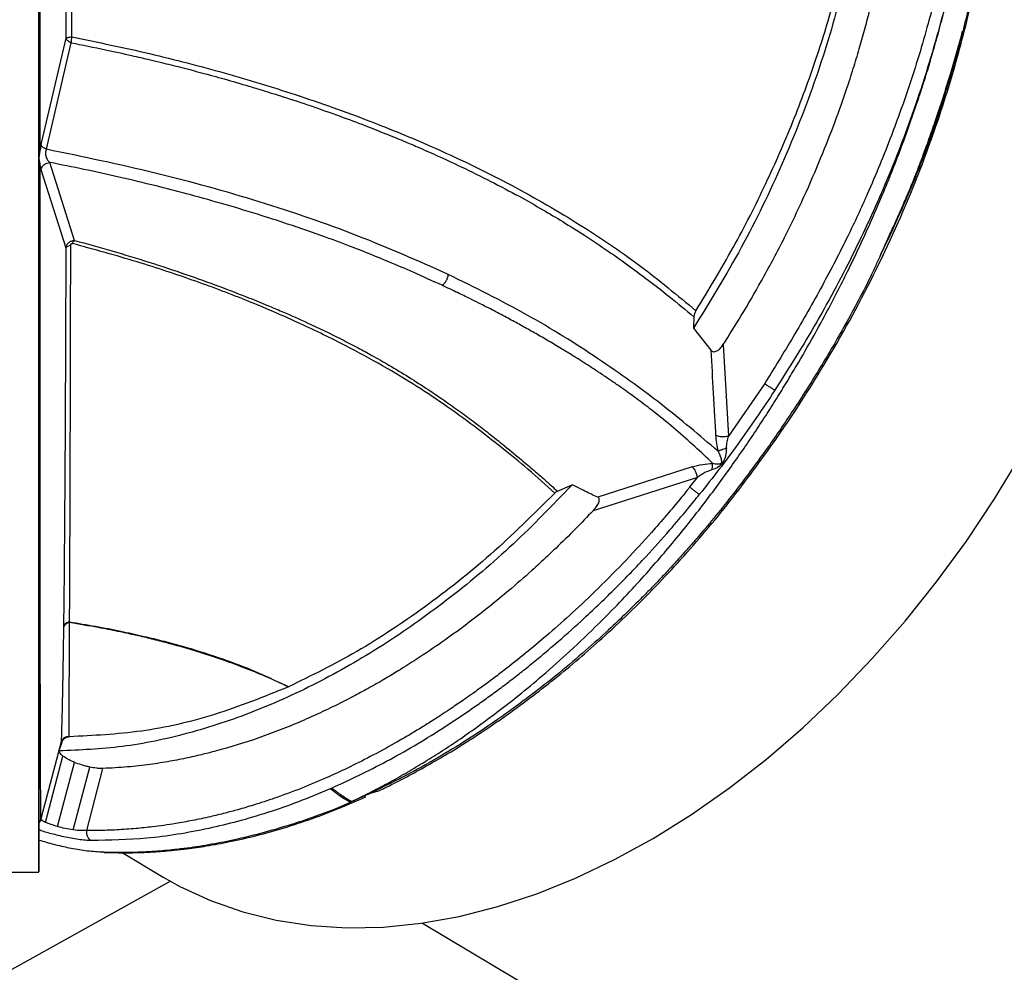
# Model space of a CAD drawing. Units: inches. Extents: x 0.3 to 16.8, y 0.3 to 10.7.
# Drawn here: x 7.1 to 7.3, y 4 to 4.1 of the extents above; entities that cross this region are included whole.
import ezdxf

# ---------------------------------------------------------------- set-up
doc = ezdxf.new("R2010")
doc.units = ezdxf.units.IN
doc.header["$MEASUREMENT"] = 0
doc.styles.add('SLDTEXTSTYLE0', font='TXT', dxfattribs={"width": 0.75})
doc.dimstyles.new('SLDDIMSTYLE4', dxfattribs={"dimtxt": 0.125, "dimasz": 0.13, "dimexe": 0, "dimexo": 0.0625, "dimgap": 0.03125, "dimtad": 0, "dimtih": 1, "dimtoh": 1, "dimlfac": 28, "dimrnd": 1e-09, "dimzin": 12, "dimdsep": 46, "dimtxsty": 'SLDTEXTSTYLE0', "dimsah": 1, "dimcen": 0.09, "dimadec": 0, "dimazin": 3, "dimtfac": 1, "dimtofl": 0, "dimtmove": 0, "dimatfit": 3, "dimfxl": 1, "dimfrac": 2, "dimtolj": 1, "dimtzin": 12, "dimarcsym": 0})

# ---------------------------------------------------------------- blocks, each defined once
blk = doc.blocks.new('_D_6')
at = {"color": 7, "linetype": 'Continuous', "lineweight": 0}
for p, q in [((6.82519, 4.56571), (8.43468, 4.56571)), ((8.30968, 4.56571), (8.30968, 3.23566)), ((8.30968, 1.77145), (8.30968, 3.03723)), ((7.72381, 1.77145), (8.43468, 1.77145))]:
    blk.add_line(p, q, dxfattribs=at)
at = {"color": 7, "linetype": 'Continuous', "lineweight": 18}
for points in [[(8.30968, 4.56571), (8.28968, 4.43571), (8.32968, 4.43571)], [(8.30968, 1.77145), (8.32968, 1.90145), (8.28968, 1.90145)]]:
    blk.add_solid(points, dxfattribs=at)
at = {"color": 7, "linetype": 'Continuous', "lineweight": 18, "insert": (8.10187, 3.19836), "char_height": 0.125, "attachment_point": 1, "style": 'SLDTEXTSTYLE0'}
blk.add_mtext('78.24', dxfattribs=at)

msp = doc.modelspace()

# ---------------------------------------------------------------- linework, layer by layer
at = {"color": 7, "linetype": 'Continuous', "lineweight": 25}
for p, q in [((7.10998, 4.14461), (7.10619, 4.12843)), ((7.10701, 4.12773), (7.11077, 4.14395)), ((7.10605, 4.13357), (7.10584, 4.13344)), ((7.10605, 4.12763), (7.10605, 4.13357)), ((7.1062, 4.12843), (7.10605, 4.12763)), ((7.10605, 4.12519), (7.10618, 4.12464)), ((7.10618, 4.12464), (7.10997, 4.11273)), ((7.11127, 4.11386), (7.10752, 4.12573)), ((7.20553, 4.10225), (7.20547, 4.10049)), ((7.20547, 4.10049), (7.20812, 4.09715)), ((7.20998, 4.098), (7.21081, 4.08408)), ((7.2163, 4.09208), (7.21081, 4.08408)), ((7.20528, 4.07939), (7.19091, 4.07477)), ((7.18478, 4.0757), (7.18703, 4.07667)), ((7.20607, 4.07779), (7.19019, 4.07273)), ((7.20493, 4.07636), (7.20607, 4.07779)), ((7.11054, 4.05582), (7.11054, 4.0557)), ((7.10961, 4.05509), (7.10961, 4.05497)), ((7.10926, 4.03754), (7.10619, 4.02586)), ((7.10934, 4.03745), (7.10893, 4.03618)), ((7.10934, 4.03745), (7.10926, 4.03754)), ((7.10688, 4.02531), (7.10953, 4.0354)), ((7.10871, 4.02467), (7.11128, 4.03444)), ((7.1111, 4.02416), (7.11361, 4.03372)), ((7.11315, 4.02408), (7.11562, 4.03351)), ((7.15019, 4.03042), (7.15039, 4.03051)), ((7.11853, 4.02072), (7.1248, 4.01698)), ((6.97087, 4.01774), (7.10586, 4.01774)), ((7.12588, 4.01636), (7.05961, 3.97951)), ((7.16424, 4.00999), (7.19276, 3.99299))]:
    msp.add_line(p, q, dxfattribs=at)
at = {"color": 7, "linetype": 'Continuous', "lineweight": 25, "flags": 128}
for points in [[(7.10586, 4.02248), (7.10586, 4.02114), (7.10586, 4.01955), (7.10586, 4.01846), (7.10586, 4.01786), (7.10586, 4.01777), (7.10586, 4.01817), (7.10586, 4.01908), (7.10585, 4.02048), (7.10585, 4.02237), (7.10585, 4.02475), (7.10585, 4.02761), (7.10585, 4.03093), (7.10585, 4.03472), (7.10585, 4.03895), (7.10585, 4.04361), (7.10585, 4.04868), (7.10585, 4.05416), (7.10585, 4.06002), (7.10584, 4.06625), (7.10584, 4.07281), (7.10584, 4.07971), (7.10584, 4.0869), (7.10584, 4.09436), (7.10584, 4.10208), (7.10584, 4.11003), (7.10584, 4.11818), (7.10584, 4.1265), (7.10584, 4.13498), (7.10584, 4.14357), (7.10584, 4.15226)], [(7.1248, 4.01698), (7.12732, 4.01557), (7.13199, 4.01341), (7.13689, 4.01169), (7.14199, 4.01042), (7.14728, 4.00961), (7.15273, 4.00927), (7.15832, 4.00938), (7.16403, 4.00996), (7.16983, 4.011), (7.1757, 4.01249), (7.18161, 4.01444), (7.18753, 4.01682), (7.19346, 4.01964), (7.19935, 4.02287), (7.20518, 4.02651), (7.21093, 4.03055), (7.21658, 4.03495), (7.2221, 4.03971), (7.22747, 4.04481), (7.23267, 4.05022), (7.23767, 4.05592), (7.24245, 4.06189), (7.247, 4.0681), (7.25129, 4.07453), (7.2553, 4.08115)]]:
    msp.add_lwpolyline(points, dxfattribs=at)
at = {"color": 7, "linetype": 'Continuous', "lineweight": 25}
for points, knots in [([(7.10584, 4.23708), (7.10584, 4.23674), (7.10584, 4.23503), (7.10584, 4.2319), (7.10584, 4.22765), (7.10584, 4.22333), (7.10584, 4.21749), (7.10584, 4.20904), (7.10584, 4.19787), (7.10584, 4.18549), (7.10584, 4.17271), (7.10584, 4.15965), (7.10584, 4.14638), (7.10584, 4.13775), (7.10584, 4.13344)], [0, 0, 0, 0, 0.010862, 0.05432, 0.097778, 0.141234, 0.18469, 0.271637, 0.388615, 0.505787, 0.622738, 0.748382, 0.87432, 1, 1, 1, 1]), ([(7.10605, 4.13357), (7.10605, 4.13383), (7.10605, 4.13504), (7.10605, 4.13765), (7.10605, 4.14082), (7.10605, 4.14418), (7.10605, 4.14721), (7.10605, 4.15039), (7.10605, 4.1547), (7.10605, 4.16012), (7.10605, 4.16711), (7.10605, 4.17425), (7.10605, 4.18166), (7.10604, 4.18882), (7.10604, 4.19621), (7.10605, 4.20365), (7.10606, 4.21111), (7.10605, 4.21695), (7.10604, 4.2211), (7.10604, 4.22401), (7.10604, 4.22677), (7.10604, 4.22954), (7.10605, 4.23208), (7.10605, 4.23453), (7.10605, 4.2361), (7.10605, 4.23688)], [0, 0, 0, 0, 0.007854, 0.035634, 0.076656, 0.100145, 0.13304, 0.164208, 0.191637, 0.25628, 0.318744, 0.389741, 0.458054, 0.528197, 0.592704, 0.668575, 0.741663, 0.809207, 0.839814, 0.864984, 0.896638, 0.923279, 0.949937, 0.975303, 1, 1, 1, 1]), ([(7.1099, 4.22648), (7.10991, 4.22328), (7.10991, 4.21686), (7.10994, 4.20677), (7.10996, 4.19652), (7.10997, 4.18499), (7.10998, 4.17221), (7.10998, 4.15827), (7.10998, 4.14916), (7.10998, 4.14461)], [0, 0, 0, 0, 0.124904, 0.249893, 0.374956, 0.500013, 0.666668, 0.83331, 1, 1, 1, 1]), ([(7.11088, 4.14484), (7.11089, 4.14651), (7.11089, 4.14985), (7.11089, 4.15464), (7.11089, 4.15941), (7.11089, 4.16452), (7.11088, 4.16907), (7.11088, 4.17265), (7.11088, 4.1747), (7.11088, 4.17623), (7.11088, 4.17751), (7.11088, 4.17896), (7.11088, 4.181), (7.11088, 4.18372), (7.11088, 4.18767), (7.11088, 4.19273), (7.11087, 4.19857), (7.11086, 4.20408), (7.11085, 4.20903), (7.11085, 4.2138), (7.11086, 4.219), (7.11088, 4.22264), (7.11088, 4.22461)], [0, 0, 0, 0, 0.0631873, 0.126352, 0.1791183, 0.2407972, 0.3157585, 0.347352, 0.3726084, 0.3915267, 0.4034833, 0.4200371, 0.4450779, 0.4786082, 0.5206317, 0.5911297, 0.6664862, 0.7386302, 0.7983666, 0.854262, 0.9214983, 1, 1, 1, 1]), ([(7.15341, 4.02847), (7.15433, 4.02891), (7.15616, 4.02979), (7.15891, 4.03123), (7.16162, 4.03274), (7.16429, 4.03433), (7.16697, 4.03601), (7.16969, 4.03781), (7.17243, 4.03973), (7.17534, 4.04187), (7.17853, 4.04435), (7.18218, 4.04736), (7.18625, 4.05095), (7.19019, 4.05467), (7.19378, 4.05829), (7.19684, 4.06155), (7.19965, 4.0647), (7.20223, 4.06774), (7.2046, 4.07064), (7.20681, 4.07347), (7.20891, 4.07625), (7.21093, 4.07904), (7.21286, 4.08178), (7.2147, 4.08449), (7.21644, 4.08715), (7.21809, 4.08974), (7.21965, 4.09228), (7.22155, 4.09545), (7.22364, 4.09908), (7.22576, 4.10297), (7.22753, 4.10637), (7.2292, 4.10971), (7.2309, 4.11325), (7.23262, 4.11704), (7.2342, 4.12071), (7.23565, 4.12426), (7.23699, 4.12771), (7.23826, 4.13121), (7.23932, 4.13427), (7.24027, 4.13715), (7.2411, 4.1398), (7.24201, 4.14287), (7.24291, 4.14606), (7.24372, 4.14916), (7.24441, 4.15196), (7.24499, 4.15446), (7.2456, 4.15727), (7.24622, 4.16037), (7.24677, 4.16341), (7.24712, 4.16563), (7.24739, 4.16739), (7.24765, 4.16926), (7.24794, 4.1717), (7.24818, 4.17416), (7.24838, 4.17665), (7.24851, 4.17894), (7.24859, 4.18128), (7.24861, 4.18311), (7.2486, 4.18422), (7.24859, 4.1846)], [0, 0, 0, 0, 0.018485, 0.036931, 0.055336, 0.073313, 0.091315, 0.109883, 0.129009, 0.147861, 0.170174, 0.195908, 0.224993, 0.257329, 0.281852, 0.304911, 0.326562, 0.346846, 0.365793, 0.383419, 0.401066, 0.418246, 0.434959, 0.451191, 0.466926, 0.482152, 0.496859, 0.511038, 0.536881, 0.558693, 0.576434, 0.593509, 0.614031, 0.634591, 0.655166, 0.673472, 0.6919, 0.71056, 0.729442, 0.740809, 0.756518, 0.771783, 0.78986, 0.807419, 0.821338, 0.83479, 0.847549, 0.866583, 0.884925, 0.896873, 0.902722, 0.913697, 0.92755, 0.942734, 0.954341, 0.969071, 0.980995, 0.993638, 1, 1, 1, 1]), ([(7.156, 4.0296), (7.15611, 4.02966), (7.15641, 4.02983), (7.15699, 4.02992), (7.15755, 4.03012), (7.15857, 4.03056), (7.15974, 4.03117), (7.1614, 4.03201), (7.16323, 4.03298), (7.16545, 4.03422), (7.17021, 4.03699), (7.17676, 4.04129), (7.18478, 4.04739), (7.19248, 4.05402), (7.20021, 4.06156), (7.2079, 4.07015), (7.21509, 4.07934), (7.22251, 4.09008), (7.2299, 4.10247), (7.23683, 4.11652), (7.24201, 4.12974), (7.24575, 4.14178), (7.2478, 4.15013), (7.24897, 4.15601), (7.24965, 4.1598), (7.25032, 4.16424), (7.25095, 4.1696), (7.25141, 4.17547), (7.25143, 4.17945), (7.25144, 4.18138)], [0, 0, 0, 0, 0.002003, 0.005691, 0.008588, 0.011158, 0.022939, 0.032688, 0.043784, 0.05934, 0.077065, 0.138917, 0.191613, 0.242814, 0.302407, 0.361957, 0.421505, 0.481071, 0.560474, 0.639864, 0.719283, 0.778902, 0.837538, 0.856499, 0.875984, 0.900419, 0.930482, 0.966213, 1, 1, 1, 1]), ([(7.24651, 4.1794), (7.24635, 4.17675), (7.24603, 4.17141), (7.24485, 4.16312), (7.24325, 4.15491), (7.24107, 4.1462), (7.23853, 4.13791), (7.23543, 4.12924), (7.23234, 4.1217), (7.2288, 4.11409), (7.22504, 4.10683), (7.22079, 4.09934), (7.21775, 4.09443), (7.2163, 4.09208)], [0, 0, 0, 0, 0.092321, 0.186057, 0.281927, 0.369175, 0.478199, 0.559743, 0.660693, 0.733748, 0.821207, 0.914196, 1, 1, 1, 1]), ([(7.24836, 4.17904), (7.24824, 4.17716), (7.24799, 4.17303), (7.24721, 4.16672), (7.24611, 4.16016), (7.24476, 4.15371), (7.24317, 4.14725), (7.24134, 4.14083), (7.23874, 4.13279), (7.2351, 4.12321), (7.23006, 4.11217), (7.22436, 4.10141), (7.22003, 4.09451), (7.21786, 4.09107)], [0, 0, 0, 0, 0.065298, 0.142958, 0.214521, 0.286414, 0.358467, 0.429586, 0.499815, 0.625974, 0.74996, 0.875045, 1, 1, 1, 1]), ([(7.20584, 4.10316), (7.20777, 4.10634), (7.21159, 4.11265), (7.21649, 4.12232), (7.22071, 4.13195), (7.22418, 4.14137), (7.22703, 4.1507), (7.22922, 4.1597), (7.23092, 4.16847), (7.2315, 4.17408), (7.23179, 4.17684)], [0, 0, 0, 0, 0.136818, 0.271684, 0.399154, 0.527552, 0.648306, 0.770574, 0.886699, 1, 1, 1, 1]), ([(7.20998, 4.098), (7.21091, 4.09947), (7.21292, 4.10265), (7.21598, 4.10794), (7.21919, 4.11396), (7.22221, 4.12023), (7.22483, 4.12627), (7.22698, 4.13176), (7.22858, 4.13628), (7.22978, 4.13996), (7.23069, 4.14295), (7.2315, 4.14582), (7.23222, 4.14856), (7.23286, 4.15118), (7.23342, 4.15367), (7.23384, 4.15571), (7.2342, 4.15757), (7.2345, 4.15921), (7.23483, 4.16111), (7.23514, 4.16312), (7.23558, 4.16626), (7.23601, 4.17003), (7.23623, 4.17299), (7.23632, 4.1743)], [0, 0, 0, 0, 0.0615964, 0.1338433, 0.2167396, 0.3039538, 0.3820592, 0.4529106, 0.5165076, 0.5563099, 0.5945514, 0.6312319, 0.6663515, 0.6999101, 0.7319079, 0.7623446, 0.7784045, 0.8037317, 0.8257652, 0.8519175, 0.8821885, 0.9479954, 1, 1, 1, 1]), ([(7.24729, 4.14921), (7.24725, 4.149), (7.24719, 4.14874), (7.24712, 4.14846), (7.24711, 4.14838), (7.2471, 4.14836), (7.24703, 4.14806), (7.24681, 4.14717), (7.24658, 4.14628), (7.24643, 4.14568)], [0, 0, 0, 0, 0.175237, 0.22213, 0.235395, 0.239482, 0.241871, 0.489153, 1, 1, 1, 1]), ([(7.23385, 4.11147), (7.23408, 4.11197), (7.23459, 4.11308), (7.23541, 4.11489), (7.23634, 4.11693), (7.2373, 4.1191), (7.23826, 4.12132), (7.2392, 4.12365), (7.24023, 4.1263), (7.24125, 4.12911), (7.24235, 4.13226), (7.24347, 4.13562), (7.24452, 4.13901), (7.24552, 4.14238), (7.2461, 4.14449), (7.24642, 4.14568)], [0, 0, 0, 0, 0.044685, 0.09808, 0.160198, 0.22614, 0.290863, 0.356556, 0.431031, 0.522587, 0.600802, 0.705548, 0.814583, 0.895966, 1, 1, 1, 1]), ([(7.24643, 4.14568), (7.24621, 4.14486), (7.24574, 4.14308), (7.24495, 4.14021), (7.2439, 4.13665), (7.24267, 4.13282), (7.2414, 4.12916), (7.24002, 4.12544), (7.23848, 4.12168), (7.23684, 4.1179), (7.23535, 4.1146), (7.23438, 4.11257), (7.23385, 4.11147)], [0, 0, 0, 0, 0.071842, 0.1544194, 0.2489584, 0.3804935, 0.4865599, 0.5671343, 0.7061496, 0.8184058, 0.9015816, 1, 1, 1, 1]), ([(7.10998, 4.14461), (7.11002, 4.14464), (7.11009, 4.14469), (7.1103, 4.14476), (7.11056, 4.14481), (7.11078, 4.14483), (7.11088, 4.14484)], [0, 0, 0, 0, 0.247933, 0.499973, 0.752203, 1, 1, 1, 1]), ([(7.10998, 4.14461), (7.11001, 4.14455), (7.11007, 4.14444), (7.11019, 4.14432), (7.11025, 4.14427)], [0, 0, 0, 0, 0.518708, 1, 1, 1, 1]), ([(7.11025, 4.14427), (7.11033, 4.14421), (7.11047, 4.1441), (7.11067, 4.144), (7.11077, 4.14395)], [0, 0, 0, 0, 0.4859861, 1, 1, 1, 1]), ([(7.11088, 4.14484), (7.11085, 4.14468), (7.11078, 4.14438), (7.11077, 4.14409), (7.11077, 4.14395)], [0, 0, 0, 0, 0.500893, 1, 1, 1, 1]), ([(7.11077, 4.14395), (7.11251, 4.1436), (7.11561, 4.14298), (7.11961, 4.14209), (7.12245, 4.14143), (7.12493, 4.14083), (7.12753, 4.14019), (7.13072, 4.13935), (7.13419, 4.1384), (7.13728, 4.1375), (7.14027, 4.1366), (7.14344, 4.1356), (7.14738, 4.1343), (7.15152, 4.13284), (7.1553, 4.13142), (7.15849, 4.13016), (7.16115, 4.12908), (7.16373, 4.12798), (7.16669, 4.12667), (7.17045, 4.12493), (7.17464, 4.12286), (7.17877, 4.12068), (7.18241, 4.11863), (7.18572, 4.11665), (7.18905, 4.11456), (7.19247, 4.11227), (7.19569, 4.10999), (7.19878, 4.10769), (7.20204, 4.10515), (7.20429, 4.10328), (7.20553, 4.10224)], [0, 0, 0, 0, 0.044005, 0.078224, 0.102656, 0.117497, 0.142855, 0.170781, 0.201701, 0.235613, 0.254449, 0.283528, 0.323154, 0.365285, 0.401864, 0.433496, 0.46018, 0.481916, 0.512504, 0.552253, 0.601159, 0.649384, 0.691484, 0.727942, 0.768578, 0.81491, 0.859829, 0.89746, 0.943496, 1, 1, 1, 1]), ([(7.11089, 4.14483), (7.11486, 4.14401), (7.12276, 4.14238), (7.1341, 4.13941), (7.14531, 4.136), (7.15583, 4.13225), (7.16664, 4.12781), (7.17724, 4.12271), (7.18778, 4.11664), (7.19746, 4.11015), (7.20304, 4.10549), (7.20584, 4.10316)], [0, 0, 0, 0, 0.100645, 0.200286, 0.299119, 0.407391, 0.501917, 0.625824, 0.749479, 0.874532, 1, 1, 1, 1]), ([(7.10584, 4.13344), (7.10584, 4.13312), (7.10584, 4.13215), (7.10584, 4.13047), (7.10584, 4.12841), (7.10584, 4.12701), (7.10584, 4.12631)], [0, 0, 0, 0, 0.135194, 0.405585, 0.702759, 1, 1, 1, 1]), ([(7.10585, 4.12631), (7.10592, 4.12655), (7.10604, 4.12698), (7.10604, 4.12743), (7.10605, 4.12763)], [0, 0, 0, 0, 0.541918, 1, 1, 1, 1]), ([(7.10701, 4.12773), (7.10691, 4.12778), (7.10671, 4.12787), (7.10646, 4.12805), (7.10628, 4.12824), (7.10622, 4.12837), (7.1062, 4.12843)], [0, 0, 0, 0, 0.24606, 0.500021, 0.75397, 1, 1, 1, 1]), ([(7.10701, 4.12773), (7.10698, 4.12766), (7.10692, 4.1275), (7.10687, 4.12722), (7.10688, 4.12692), (7.10697, 4.12653), (7.10717, 4.12608), (7.1074, 4.12585), (7.10752, 4.12573)], [0, 0, 0, 0, 0.1124904, 0.2216118, 0.332549, 0.4504112, 0.7114208, 1, 1, 1, 1]), ([(7.16815, 4.10869), (7.16361, 4.11071), (7.15454, 4.11473), (7.13954, 4.11984), (7.12374, 4.12426), (7.11259, 4.12657), (7.10701, 4.12773)], [0, 0, 0, 0, 0.250076, 0.50011, 0.750084, 1, 1, 1, 1]), ([(7.10584, 4.12631), (7.10584, 4.12595), (7.10584, 4.12488), (7.10584, 4.12238), (7.10584, 4.11886), (7.10584, 4.11537), (7.10584, 4.11193), (7.10584, 4.10852), (7.10584, 4.10459), (7.10584, 4.10081), (7.10584, 4.0984), (7.10584, 4.0972)], [0, 0, 0, 0, 0.035123, 0.1053704, 0.2458782, 0.3863863, 0.4566339, 0.5971424, 0.7376513, 0.8687646, 1, 1, 1, 1]), ([(7.10605, 4.12519), (7.10605, 4.1254), (7.10604, 4.12584), (7.10592, 4.12615), (7.10585, 4.12631)], [0, 0, 0, 0, 0.486134, 1, 1, 1, 1]), ([(7.10605, 4.09744), (7.10605, 4.10188), (7.10605, 4.11076), (7.10605, 4.12038), (7.10605, 4.12519)], [0, 0, 0, 0, 0.499692, 1, 1, 1, 1]), ([(7.10618, 4.12464), (7.10623, 4.12477), (7.10632, 4.12505), (7.10664, 4.12539), (7.10705, 4.12565), (7.10737, 4.12571), (7.10752, 4.12573)], [0, 0, 0, 0, 0.242724, 0.500003, 0.757281, 1, 1, 1, 1]), ([(7.16721, 4.10703), (7.16575, 4.1077), (7.16311, 4.10891), (7.1586, 4.11084), (7.15415, 4.11263), (7.14902, 4.11455), (7.14416, 4.11623), (7.13883, 4.11795), (7.13369, 4.11948), (7.12854, 4.12091), (7.12338, 4.12224), (7.11818, 4.12348), (7.11279, 4.12467), (7.10926, 4.12538), (7.10752, 4.12573)], [0, 0, 0, 0, 0.083357, 0.151669, 0.250073, 0.324022, 0.422897, 0.500053, 0.593032, 0.676353, 0.750017, 0.838952, 0.920555, 1, 1, 1, 1]), ([(7.10997, 4.11273), (7.11001, 4.11289), (7.11009, 4.11319), (7.1104, 4.11355), (7.1108, 4.1138), (7.11112, 4.11384), (7.11127, 4.11386)], [0, 0, 0, 0, 0.253852, 0.502782, 0.750569, 1, 1, 1, 1]), ([(7.11096, 4.11339), (7.111, 4.11348), (7.1111, 4.11368), (7.11122, 4.1138), (7.11127, 4.11386)], [0, 0, 0, 0, 0.499982, 1, 1, 1, 1]), ([(7.11127, 4.11386), (7.11318, 4.11334), (7.11702, 4.11228), (7.12267, 4.11056), (7.1281, 4.10876), (7.13315, 4.10695), (7.13728, 4.10536), (7.14046, 4.10407), (7.14348, 4.10279), (7.14641, 4.10148), (7.14945, 4.10005), (7.15201, 4.09878), (7.15437, 4.09756), (7.15673, 4.09627), (7.15932, 4.0948), (7.16219, 4.09306), (7.16489, 4.09132), (7.1674, 4.08962), (7.16967, 4.08801), (7.17193, 4.08635), (7.17414, 4.08466), (7.17661, 4.08271), (7.17899, 4.08075), (7.18113, 4.07892), (7.18297, 4.07733), (7.18413, 4.07628), (7.18478, 4.0757)], [0, 0, 0, 0, 0.060658, 0.12227, 0.184819, 0.242303, 0.295266, 0.329853, 0.356273, 0.40515, 0.438949, 0.472322, 0.504878, 0.533155, 0.569439, 0.613711, 0.657878, 0.691458, 0.730668, 0.766988, 0.802909, 0.842625, 0.895469, 0.931435, 0.961918, 1, 1, 1, 1]), ([(7.10997, 4.11273), (7.10997, 4.11258), (7.10997, 4.11152), (7.10996, 4.10926), (7.10995, 4.10631), (7.10994, 4.10351), (7.10993, 4.10094), (7.10992, 4.09812), (7.10991, 4.09547), (7.1099, 4.09278), (7.10988, 4.08988), (7.10987, 4.08638), (7.10985, 4.08295), (7.10983, 4.07966), (7.10981, 4.07628), (7.10978, 4.07243), (7.10975, 4.06841), (7.10972, 4.06459), (7.10969, 4.06111), (7.10965, 4.05795), (7.10963, 4.05604), (7.10961, 4.05509)], [0, 0, 0, 0, 0.006189, 0.042709, 0.091483, 0.127952, 0.160266, 0.200676, 0.250226, 0.27715, 0.322088, 0.382994, 0.442516, 0.48946, 0.548991, 0.618828, 0.698973, 0.77964, 0.853096, 0.926551, 1, 1, 1, 1]), ([(7.11072, 4.1131), (7.11063, 4.11308), (7.11046, 4.11305), (7.11024, 4.11296), (7.11006, 4.11286), (7.11, 4.11277), (7.10997, 4.11273)], [0, 0, 0, 0, 0.242139, 0.4947, 0.750037, 1, 1, 1, 1]), ([(7.11054, 4.05582), (7.11054, 4.05594), (7.11054, 4.05627), (7.11055, 4.05708), (7.11056, 4.05847), (7.11057, 4.06066), (7.11058, 4.06352), (7.11059, 4.06641), (7.11061, 4.06907), (7.11061, 4.07139), (7.11062, 4.07395), (7.11063, 4.07681), (7.11064, 4.08002), (7.11065, 4.08357), (7.11067, 4.0874), (7.11068, 4.09137), (7.11069, 4.09546), (7.11069, 4.09969), (7.1107, 4.10403), (7.11071, 4.10849), (7.11071, 4.11156), (7.11072, 4.1131)], [0, 0, 0, 0, 0.0096858, 0.0255449, 0.0628413, 0.1153139, 0.1829566, 0.2572994, 0.2996497, 0.3447213, 0.3932387, 0.4452013, 0.5006082, 0.5630586, 0.6255052, 0.6879479, 0.7503876, 0.8127733, 0.8751502, 0.9375513, 1, 1, 1, 1]), ([(7.11072, 4.1131), (7.11072, 4.11314), (7.11072, 4.1132), (7.11075, 4.11328), (7.11078, 4.11333), (7.11081, 4.11336), (7.11086, 4.11339), (7.11091, 4.11339), (7.11094, 4.11339), (7.11096, 4.11339)], [0, 0, 0, 0, 0.309522, 0.444492, 0.564909, 0.673225, 0.77596, 0.882444, 1, 1, 1, 1]), ([(7.18436, 4.07541), (7.18302, 4.07662), (7.18046, 4.07893), (7.17633, 4.0823), (7.17206, 4.08564), (7.16757, 4.08891), (7.16271, 4.09212), (7.1575, 4.09521), (7.15151, 4.09841), (7.14493, 4.10158), (7.13759, 4.10474), (7.12962, 4.10775), (7.12072, 4.11072), (7.11428, 4.11248), (7.11096, 4.11339)], [0, 0, 0, 0, 0.079076, 0.150934, 0.224004, 0.30034, 0.370817, 0.44718, 0.525022, 0.615073, 0.70134, 0.794364, 0.893865, 1, 1, 1, 1]), ([(7.23385, 4.11147), (7.2336, 4.11092), (7.23309, 4.10981), (7.23258, 4.10869), (7.23232, 4.10812)], [0, 0, 0, 0, 0.490293, 1, 1, 1, 1]), ([(7.23232, 4.10812), (7.23099, 4.10557), (7.22853, 4.10087), (7.22459, 4.09418), (7.22077, 4.08815), (7.21714, 4.08284), (7.21397, 4.07849), (7.21121, 4.07488), (7.20857, 4.07159), (7.20631, 4.0689), (7.20444, 4.06676), (7.20298, 4.06513), (7.20151, 4.06354), (7.20003, 4.06196), (7.19853, 4.06041), (7.19685, 4.05872), (7.19475, 4.05666), (7.19195, 4.05403), (7.18848, 4.05093), (7.18477, 4.0478), (7.18125, 4.04503), (7.17827, 4.04281), (7.17514, 4.04058), (7.17148, 4.03812), (7.16702, 4.03536), (7.16243, 4.03278), (7.15786, 4.03048), (7.15493, 4.02911), (7.15345, 4.02842)], [0, 0, 0, 0, 0.071725, 0.132309, 0.19337, 0.249529, 0.292675, 0.328278, 0.363571, 0.398864, 0.417352, 0.435839, 0.454327, 0.472815, 0.491303, 0.509789, 0.534331, 0.567678, 0.609827, 0.656564, 0.696512, 0.730091, 0.757306, 0.801512, 0.851867, 0.904336, 0.95146, 1, 1, 1, 1]), ([(7.16721, 4.10703), (7.16734, 4.10712), (7.16758, 4.10729), (7.16787, 4.10771), (7.16804, 4.10809), (7.16813, 4.10843), (7.16814, 4.1086), (7.16815, 4.10869)], [0, 0, 0, 0, 0.26517, 0.4972834, 0.7296226, 0.8560693, 1, 1, 1, 1]), ([(7.2092, 4.08179), (7.2064, 4.08418), (7.20079, 4.08896), (7.19102, 4.09595), (7.18031, 4.10267), (7.1722, 4.10668), (7.16815, 4.10869)], [0, 0, 0, 0, 0.250822, 0.500867, 0.750381, 1, 1, 1, 1]), ([(7.20842, 4.07992), (7.20753, 4.08077), (7.20573, 4.08248), (7.20281, 4.08505), (7.20039, 4.08704), (7.19855, 4.08847), (7.19738, 4.08935), (7.19624, 4.0902), (7.19509, 4.09103), (7.1939, 4.09187), (7.19255, 4.09279), (7.19112, 4.09376), (7.18937, 4.0949), (7.18755, 4.09606), (7.18555, 4.09728), (7.18368, 4.0984), (7.18174, 4.09953), (7.18016, 4.10042), (7.17892, 4.10111), (7.17798, 4.10162), (7.17699, 4.10216), (7.17594, 4.10271), (7.17484, 4.10329), (7.17378, 4.10383), (7.17264, 4.10441), (7.17128, 4.10509), (7.16942, 4.10599), (7.168, 4.10666), (7.16721, 4.10703)], [0, 0, 0, 0, 0.087756, 0.175163, 0.263168, 0.29367, 0.324649, 0.356101, 0.382804, 0.412692, 0.445915, 0.482464, 0.517403, 0.570917, 0.610305, 0.654612, 0.697561, 0.739162, 0.758223, 0.778307, 0.799413, 0.821543, 0.844697, 0.868876, 0.887279, 0.915267, 0.952839, 1, 1, 1, 1]), ([(7.20584, 4.10316), (7.20576, 4.10301), (7.20559, 4.10271), (7.20555, 4.1024), (7.20553, 4.10225)], [0, 0, 0, 0, 0.498134, 1, 1, 1, 1]), ([(7.10605, 4.09744), (7.10603, 4.09741), (7.10598, 4.09733), (7.10589, 4.09724), (7.10585, 4.0972)], [0, 0, 0, 0, 0.485338, 1, 1, 1, 1]), ([(7.10619, 4.02586), (7.10618, 4.02671), (7.10615, 4.0284), (7.10613, 4.03211), (7.10611, 4.03649), (7.1061, 4.04108), (7.10609, 4.04659), (7.10608, 4.05301), (7.10607, 4.06031), (7.10607, 4.06843), (7.10606, 4.07736), (7.10606, 4.08698), (7.10606, 4.09395), (7.10605, 4.09744)], [0, 0, 0, 0, 0.124893, 0.249827, 0.333151, 0.416491, 0.499843, 0.583197, 0.666552, 0.749909, 0.83327, 0.916631, 1, 1, 1, 1]), ([(7.20812, 4.09715), (7.20818, 4.09709), (7.20828, 4.09698), (7.20851, 4.09691), (7.20877, 4.09694), (7.20912, 4.09708), (7.20956, 4.09743), (7.20984, 4.0978), (7.20998, 4.098)], [0, 0, 0, 0, 0.122119, 0.23788, 0.348731, 0.467375, 0.717655, 1, 1, 1, 1]), ([(7.10584, 4.09719), (7.10584, 4.09679), (7.10584, 4.09475), (7.10584, 4.08954), (7.10585, 4.08185), (7.10585, 4.07223), (7.10585, 4.06254), (7.10585, 4.05321), (7.10585, 4.04571), (7.10585, 4.03928), (7.10585, 4.03395), (7.10586, 4.0296), (7.10586, 4.02722), (7.10586, 4.02592), (7.10586, 4.02548), (7.10586, 4.02526)], [0, 0, 0, 0, 0.009567, 0.047842, 0.124689, 0.201539, 0.305096, 0.40894, 0.512517, 0.595842, 0.707979, 0.820396, 0.932692, 0.966343, 1, 1, 1, 1]), ([(7.20812, 4.09715), (7.20823, 4.09498), (7.20839, 4.09203), (7.20856, 4.08887), (7.20863, 4.08781), (7.20864, 4.0875), (7.20868, 4.08687), (7.20874, 4.08595), (7.2088, 4.08489), (7.20883, 4.08437), (7.20884, 4.08418)], [0, 0, 0, 0, 0.502686, 0.683499, 0.732629, 0.746855, 0.754202, 0.87898, 0.957747, 1, 1, 1, 1]), ([(7.21786, 4.09107), (7.21781, 4.09109), (7.21772, 4.09114), (7.21747, 4.09128), (7.21711, 4.09151), (7.21673, 4.09175), (7.21646, 4.09195), (7.21635, 4.09203), (7.2163, 4.09208)], [0, 0, 0, 0, 0.119422, 0.242823, 0.499573, 0.756644, 0.880336, 1, 1, 1, 1]), ([(7.21786, 4.09107), (7.21601, 4.0883), (7.21238, 4.08285), (7.20837, 4.07774), (7.2064, 4.07523)], [0, 0, 0, 0, 0.509242, 1, 1, 1, 1]), ([(7.20884, 4.08418), (7.20886, 4.08378), (7.20892, 4.08299), (7.20911, 4.08218), (7.2092, 4.08179)], [0, 0, 0, 0, 0.514481, 1, 1, 1, 1]), ([(7.21081, 4.08408), (7.21064, 4.08405), (7.21038, 4.08399), (7.21, 4.08397), (7.2097, 4.08398), (7.20943, 4.084), (7.2091, 4.08406), (7.20894, 4.08414), (7.20884, 4.08418)], [0, 0, 0, 0, 0.238599, 0.367746, 0.499864, 0.631999, 0.761199, 1, 1, 1, 1]), ([(7.21049, 4.08228), (7.21049, 4.08244), (7.2105, 4.08259), (7.21052, 4.08275), (7.21052, 4.08275), (7.21052, 4.08275), (7.21052, 4.08277), (7.21054, 4.08293), (7.21061, 4.08338), (7.21073, 4.0838), (7.21081, 4.08408)], [0, 0, 0, 0, 0.254959, 0.255033, 0.255642, 0.257353, 0.263869, 0.289376, 0.517569, 1, 1, 1, 1]), ([(7.21049, 4.08228), (7.21045, 4.08188), (7.21039, 4.08113), (7.21011, 4.08028), (7.20969, 4.07972), (7.20916, 4.07926), (7.20865, 4.07909), (7.2083, 4.07898)], [0, 0, 0, 0, 0.2771011, 0.5250152, 0.6359196, 0.7506982, 1, 1, 1, 1]), ([(7.20921, 4.08179), (7.20927, 4.08168), (7.20937, 4.08148), (7.20949, 4.08118), (7.20956, 4.08097), (7.2096, 4.08084), (7.20961, 4.08081), (7.20961, 4.0808), (7.20968, 4.08058), (7.20975, 4.08034), (7.20972, 4.08006), (7.2097, 4.08), (7.20967, 4.07995), (7.20962, 4.07989), (7.20955, 4.07985), (7.20942, 4.0798), (7.20905, 4.07978), (7.20869, 4.07986), (7.20842, 4.07992)], [0, 0, 0, 0, 0.113839, 0.204243, 0.299765, 0.32532, 0.332378, 0.334471, 0.335605, 0.559463, 0.585184, 0.59796, 0.609646, 0.633365, 0.656265, 0.672564, 0.757175, 1, 1, 1, 1]), ([(7.2092, 4.08179), (7.20926, 4.08182), (7.20937, 4.08187), (7.20956, 4.08196), (7.20967, 4.082), (7.2097, 4.08202), (7.2097, 4.08202), (7.20971, 4.08202), (7.20971, 4.08202), (7.20982, 4.08207), (7.21008, 4.08213), (7.21035, 4.08223), (7.21049, 4.08228)], [0, 0, 0, 0, 0.249512, 0.433896, 0.481153, 0.493262, 0.49643, 0.497292, 0.497542, 0.497673, 0.7478, 1, 1, 1, 1]), ([(7.20528, 4.07939), (7.2058, 4.07954), (7.20678, 4.07983), (7.20789, 4.07989), (7.20842, 4.07992)], [0, 0, 0, 0, 0.526265, 1, 1, 1, 1]), ([(7.20607, 4.07779), (7.20604, 4.07794), (7.20599, 4.07825), (7.20582, 4.07869), (7.20563, 4.07901), (7.20546, 4.07924), (7.20534, 4.07934), (7.20528, 4.07939)], [0, 0, 0, 0, 0.2326021, 0.4900953, 0.6898077, 0.827752, 1, 1, 1, 1]), ([(7.2083, 4.07898), (7.20831, 4.07903), (7.20835, 4.07922), (7.20833, 4.0795), (7.20838, 4.07972), (7.2084, 4.07982), (7.20841, 4.07988), (7.20842, 4.0799), (7.20842, 4.07992)], [0, 0, 0, 0, 0.128195, 0.502015, 0.749843, 0.872077, 0.919161, 1, 1, 1, 1]), ([(7.2083, 4.07898), (7.20793, 4.07884), (7.20711, 4.07854), (7.20643, 4.07805), (7.20607, 4.07779)], [0, 0, 0, 0, 0.456294, 1, 1, 1, 1]), ([(7.20493, 4.07636), (7.20491, 4.07634), (7.20479, 4.07619), (7.20435, 4.07564), (7.20245, 4.0733), (7.19938, 4.06971), (7.19515, 4.06511), (7.19113, 4.06103), (7.1872, 4.05731), (7.18259, 4.05321), (7.17896, 4.05023), (7.17622, 4.04812), (7.17537, 4.04746), (7.17451, 4.04682), (7.17365, 4.04619), (7.17278, 4.04556), (7.17209, 4.04506), (7.17132, 4.04452), (7.17022, 4.04374), (7.1688, 4.04278), (7.16726, 4.04175), (7.16576, 4.04078), (7.16404, 4.03971), (7.16212, 4.03855), (7.15952, 4.03704), (7.15639, 4.03534), (7.1529, 4.03359), (7.14938, 4.03197), (7.14569, 4.03042), (7.14201, 4.02906), (7.1388, 4.02801), (7.13629, 4.02727), (7.1341, 4.02668), (7.1318, 4.02612), (7.12928, 4.02559), (7.12693, 4.02516), (7.1249, 4.02485), (7.1229, 4.02459), (7.1205, 4.02434), (7.11772, 4.02414), (7.11522, 4.02406), (7.11371, 4.02407), (7.11315, 4.02408)], [0, 0, 0, 0, 0.000475, 0.004702, 0.016876, 0.073242, 0.119054, 0.169604, 0.214339, 0.253899, 0.324607, 0.333868, 0.343129, 0.352391, 0.361652, 0.370913, 0.380174, 0.383839, 0.395771, 0.415426, 0.429065, 0.4449, 0.462931, 0.483157, 0.505578, 0.544611, 0.580869, 0.614352, 0.653968, 0.695569, 0.728868, 0.753865, 0.774071, 0.797656, 0.826182, 0.853563, 0.87248, 0.890972, 0.917835, 0.949684, 0.981557, 1, 1, 1, 1]), ([(7.19091, 4.07477), (7.19026, 4.07508), (7.18939, 4.0755), (7.1881, 4.07614), (7.18745, 4.07645), (7.18703, 4.07667)], [0, 0, 0, 0, 0.499801, 0.667857, 1, 1, 1, 1]), ([(7.20493, 4.07636), (7.20498, 4.07631), (7.20508, 4.07621), (7.20533, 4.07598), (7.20567, 4.07571), (7.20602, 4.07546), (7.20626, 4.0753), (7.20636, 4.07526), (7.2064, 4.07523)], [0, 0, 0, 0, 0.11941, 0.243002, 0.500144, 0.75715, 0.880639, 1, 1, 1, 1]), ([(7.18436, 4.07541), (7.18114, 4.07222), (7.17476, 4.0659), (7.16461, 4.05793), (7.1543, 4.05105), (7.14732, 4.04763), (7.14384, 4.04593)], [0, 0, 0, 0, 0.255226, 0.505554, 0.753092, 1, 1, 1, 1]), ([(7.15039, 4.03051), (7.15319, 4.03182), (7.15879, 4.03444), (7.16496, 4.03811), (7.16893, 4.04069), (7.17077, 4.04192), (7.17261, 4.0432), (7.17443, 4.0445), (7.17625, 4.04584), (7.17805, 4.04722), (7.17994, 4.0487), (7.18223, 4.05057), (7.18525, 4.05312), (7.18919, 4.05665), (7.19365, 4.06093), (7.19798, 4.06543), (7.2016, 4.06946), (7.2043, 4.07264), (7.20579, 4.07448), (7.2064, 4.07523)], [0, 0, 0, 0, 0.140056, 0.280064, 0.311496, 0.342926, 0.374354, 0.405782, 0.437209, 0.468637, 0.500066, 0.536408, 0.590183, 0.661397, 0.750058, 0.837378, 0.908148, 0.962356, 1, 1, 1, 1]), ([(7.18478, 4.0757), (7.18471, 4.07567), (7.18456, 4.0756), (7.18443, 4.07547), (7.18436, 4.07541)], [0, 0, 0, 0, 0.502423, 1, 1, 1, 1]), ([(7.19019, 4.07273), (7.19038, 4.07295), (7.19073, 4.07334), (7.19103, 4.07387), (7.19114, 4.07424), (7.19115, 4.07447), (7.19108, 4.07467), (7.19097, 4.07474), (7.19091, 4.07477)], [0, 0, 0, 0, 0.320686, 0.588659, 0.707364, 0.810833, 0.907264, 1, 1, 1, 1]), ([(7.19019, 4.07273), (7.1893, 4.0718), (7.18742, 4.06985), (7.1851, 4.06756), (7.18288, 4.06547), (7.1805, 4.06328), (7.17696, 4.06019), (7.17255, 4.05662), (7.16806, 4.0533), (7.16431, 4.05074), (7.16185, 4.04917), (7.16001, 4.04803), (7.15821, 4.04696), (7.15601, 4.04571), (7.15236, 4.04373), (7.14737, 4.0413), (7.14093, 4.03866), (7.13607, 4.03706), (7.13271, 4.03613), (7.13076, 4.03563), (7.12842, 4.03509), (7.12571, 4.03456), (7.12265, 4.03409), (7.11923, 4.03369), (7.11686, 4.03357), (7.11562, 4.03351)], [0, 0, 0, 0, 0.0396861, 0.0829509, 0.1008274, 0.1344716, 0.1838819, 0.2490563, 0.3152758, 0.365081, 0.3984695, 0.4127364, 0.4376137, 0.4691885, 0.4987402, 0.5801923, 0.6636212, 0.7490271, 0.7696819, 0.7954031, 0.8261905, 0.8620441, 0.9029637, 0.9489491, 1, 1, 1, 1]), ([(7.11054, 4.05582), (7.11044, 4.0558), (7.11022, 4.05576), (7.10994, 4.05559), (7.10973, 4.05536), (7.10965, 4.05518), (7.10961, 4.05509)], [0, 0, 0, 0, 0.244538, 0.499894, 0.755307, 1, 1, 1, 1]), ([(7.11054, 4.0557), (7.11044, 4.05568), (7.11023, 4.05564), (7.10995, 4.05548), (7.10973, 4.05525), (7.10965, 4.05506), (7.10961, 4.05497)], [0, 0, 0, 0, 0.236463, 0.488794, 0.747094, 1, 1, 1, 1]), ([(7.1105, 4.03835), (7.1105, 4.03866), (7.11049, 4.03922), (7.11048, 4.04003), (7.11048, 4.04061), (7.11048, 4.04104), (7.11048, 4.04143), (7.11048, 4.04194), (7.11048, 4.04254), (7.11048, 4.04321), (7.11048, 4.04394), (7.11049, 4.04495), (7.1105, 4.04617), (7.1105, 4.04734), (7.11051, 4.04812), (7.11051, 4.04855), (7.11051, 4.04894), (7.11051, 4.04927), (7.11052, 4.05128), (7.11053, 4.05355), (7.11054, 4.0557)], [0, 0, 0, 0, 0.096442, 0.170343, 0.221726, 0.244651, 0.274294, 0.315446, 0.35869, 0.404025, 0.451451, 0.500967, 0.588482, 0.659261, 0.682889, 0.703841, 0.722118, 0.737719, 0.750646, 1, 1, 1, 1]), ([(7.11054, 4.05582), (7.11186, 4.0556), (7.11451, 4.05517), (7.11821, 4.05444), (7.12206, 4.05359), (7.12561, 4.0527), (7.12993, 4.05149), (7.13442, 4.05002), (7.1394, 4.04808), (7.14234, 4.04666), (7.14384, 4.04593)], [0, 0, 0, 0, 0.10217, 0.20412, 0.295425, 0.418317, 0.505183, 0.67496, 0.833736, 1, 1, 1, 1]), ([(7.14384, 4.04593), (7.14272, 4.04645), (7.14059, 4.04744), (7.13732, 4.04877), (7.13398, 4.05), (7.13039, 4.05119), (7.12698, 4.05219), (7.12401, 4.05297), (7.12169, 4.05354), (7.11966, 4.05399), (7.11745, 4.05446), (7.1145, 4.05504), (7.11201, 4.05546), (7.11054, 4.0557)], [0, 0, 0, 0, 0.122037, 0.232176, 0.332754, 0.448169, 0.567354, 0.638283, 0.705524, 0.763191, 0.806726, 0.885624, 1, 1, 1, 1]), ([(7.10961, 4.05497), (7.10961, 4.05443), (7.10959, 4.05325), (7.10957, 4.0516), (7.10954, 4.05011), (7.10953, 4.04925), (7.10952, 4.04889)], [0, 0, 0, 0, 0.2413315, 0.5296588, 0.7999065, 1, 1, 1, 1]), ([(7.14384, 4.04593), (7.14009, 4.04442), (7.13257, 4.04139), (7.12134, 4.03886), (7.11413, 4.03852), (7.1105, 4.03835)], [0, 0, 0, 0, 0.330371, 0.663131, 1, 1, 1, 1]), ([(7.1105, 4.03835), (7.11037, 4.03835), (7.1101, 4.03836), (7.10971, 4.03819), (7.10941, 4.03791), (7.10931, 4.03766), (7.10926, 4.03754)], [0, 0, 0, 0, 0.242122, 0.500653, 0.758824, 1, 1, 1, 1]), ([(7.10934, 4.03745), (7.10937, 4.03752), (7.10941, 4.03764), (7.10952, 4.03781), (7.10965, 4.03797), (7.10986, 4.03815), (7.11016, 4.03832), (7.11038, 4.03834), (7.1105, 4.03835)], [0, 0, 0, 0, 0.117567, 0.231428, 0.34738, 0.470922, 0.725294, 1, 1, 1, 1]), ([(7.10953, 4.0354), (7.10943, 4.03549), (7.10924, 4.03565), (7.10901, 4.03592), (7.10896, 4.03608), (7.10893, 4.03618)], [0, 0, 0, 0, 0.294203, 0.58834, 1, 1, 1, 1]), ([(7.11128, 4.03444), (7.11109, 4.03452), (7.11073, 4.03468), (7.1101, 4.03501), (7.10976, 4.03525), (7.10953, 4.0354)], [0, 0, 0, 0, 0.25541, 0.510702, 1, 1, 1, 1]), ([(7.11361, 4.03372), (7.1134, 4.03377), (7.11299, 4.03386), (7.11218, 4.03409), (7.11163, 4.03431), (7.11128, 4.03444)], [0, 0, 0, 0, 0.2620021, 0.5240064, 1, 1, 1, 1]), ([(7.11562, 4.03351), (7.11546, 4.03351), (7.11515, 4.03351), (7.11449, 4.03356), (7.11395, 4.03366), (7.11361, 4.03372)], [0, 0, 0, 0, 0.26682, 0.533529, 1, 1, 1, 1]), ([(7.1502, 4.03041), (7.14858, 4.02973), (7.14539, 4.0284), (7.14069, 4.02677), (7.13614, 4.02543), (7.12998, 4.02394), (7.12248, 4.0227), (7.11664, 4.02259), (7.11385, 4.02253)], [0, 0, 0, 0, 0.130591, 0.25743, 0.380566, 0.500034, 0.760859, 1, 1, 1, 1]), ([(7.15322, 4.02838), (7.1526, 4.02873), (7.15185, 4.02915), (7.1512, 4.02968), (7.15102, 4.02983), (7.15092, 4.0299), (7.15068, 4.03009), (7.15043, 4.03026), (7.1502, 4.03041)], [0, 0, 0, 0, 0.549628, 0.659919, 0.73416, 0.756373, 0.768636, 1, 1, 1, 1]), ([(7.15341, 4.02847), (7.15341, 4.02847), (7.1534, 4.02848), (7.15279, 4.02882), (7.15212, 4.02926), (7.15145, 4.02976), (7.15125, 4.02991), (7.15115, 4.02998), (7.15089, 4.03017), (7.15063, 4.03034), (7.15039, 4.0305)], [0, 0, 0, 0, 0.001115, 0.010927, 0.537979, 0.651648, 0.728981, 0.75183, 0.764121, 1, 1, 1, 1]), ([(7.1158, 4.02075), (7.11724, 4.02071), (7.11983, 4.02064), (7.12339, 4.02081), (7.12615, 4.02104), (7.12871, 4.02133), (7.13153, 4.02173), (7.13506, 4.02238), (7.13901, 4.02328), (7.14321, 4.02446), (7.1474, 4.02584), (7.15101, 4.02722), (7.15349, 4.02826), (7.15475, 4.02882), (7.15528, 4.02905), (7.15549, 4.02915), (7.15557, 4.02919), (7.1556, 4.02921), (7.1556, 4.02921), (7.1556, 4.02921), (7.1556, 4.02921), (7.1556, 4.02921)], [0, 0, 0, 0, 0.114197, 0.206153, 0.275909, 0.326275, 0.399892, 0.488554, 0.589512, 0.692989, 0.798101, 0.897776, 0.957406, 0.982157, 0.993082, 0.996937, 0.999248, 0.999597, 0.999862, 0.999968, 1, 1, 1, 1]), ([(7.15327, 4.02836), (7.15331, 4.02838), (7.15337, 4.02841), (7.15344, 4.02843), (7.15347, 4.02844)], [0, 0, 0, 0, 0.579913, 1, 1, 1, 1]), ([(7.11541, 4.02082), (7.11629, 4.02079), (7.11799, 4.02074), (7.12082, 4.02078), (7.12377, 4.02094), (7.12657, 4.0212), (7.12947, 4.02157), (7.13259, 4.02207), (7.13605, 4.02278), (7.13968, 4.02366), (7.14318, 4.02465), (7.14682, 4.02582), (7.14904, 4.02666), (7.15017, 4.02709)], [0, 0, 0, 0, 0.080532, 0.155407, 0.253666, 0.342171, 0.400285, 0.506797, 0.611459, 0.696204, 0.813413, 0.905288, 1, 1, 1, 1]), ([(7.15017, 4.02709), (7.15025, 4.02712), (7.15068, 4.02729), (7.15171, 4.0277), (7.15266, 4.0281), (7.15327, 4.02836)], [0, 0, 0, 0, 0.082179, 0.410902, 1, 1, 1, 1]), ([(7.10619, 4.02586), (7.10616, 4.02575), (7.10608, 4.02553), (7.10594, 4.02536), (7.10586, 4.02526)], [0, 0, 0, 0, 0.484515, 1, 1, 1, 1]), ([(7.10688, 4.02531), (7.10668, 4.02541), (7.10628, 4.02561), (7.10622, 4.02578), (7.10619, 4.02586)], [0, 0, 0, 0, 0.502776, 1, 1, 1, 1]), ([(7.10586, 4.02526), (7.10586, 4.02501), (7.10586, 4.02461), (7.10586, 4.02429), (7.10586, 4.02416)], [0, 0, 0, 0, 0.6199749, 1, 1, 1, 1]), ([(7.10586, 4.02416), (7.10586, 4.02391), (7.10586, 4.0234), (7.10586, 4.02288), (7.10586, 4.02262)], [0, 0, 0, 0, 0.5, 1, 1, 1, 1]), ([(7.11385, 4.02253), (7.11355, 4.02254), (7.11295, 4.02257), (7.1119, 4.02269), (7.11079, 4.02288), (7.10966, 4.02311), (7.10855, 4.02337), (7.10752, 4.02364), (7.1066, 4.02391), (7.1061, 4.02408), (7.10586, 4.02416)], [0, 0, 0, 0, 0.130044, 0.258489, 0.385732, 0.511418, 0.635278, 0.757625, 0.879037, 1, 1, 1, 1]), ([(7.10871, 4.02467), (7.10835, 4.02478), (7.10762, 4.025), (7.10713, 4.02521), (7.10688, 4.02531)], [0, 0, 0, 0, 0.4965632, 1, 1, 1, 1]), ([(7.1111, 4.02416), (7.11069, 4.02423), (7.10988, 4.02436), (7.1091, 4.02457), (7.10871, 4.02467)], [0, 0, 0, 0, 0.503366, 1, 1, 1, 1]), ([(7.11315, 4.02408), (7.11285, 4.02406), (7.11224, 4.02402), (7.11149, 4.02412), (7.1111, 4.02416)], [0, 0, 0, 0, 0.486172, 1, 1, 1, 1]), ([(7.11385, 4.02253), (7.11375, 4.02259), (7.11353, 4.02271), (7.11328, 4.0231), (7.11313, 4.02358), (7.11314, 4.02391), (7.11315, 4.02408)], [0, 0, 0, 0, 0.241888, 0.500191, 0.758389, 1, 1, 1, 1]), ([(7.10586, 4.02262), (7.10662, 4.0224), (7.10821, 4.02195), (7.1106, 4.0214), (7.11307, 4.02098), (7.1146, 4.02087), (7.11541, 4.02082)], [0, 0, 0, 0, 0.213202, 0.445227, 0.704896, 1, 1, 1, 1]), ([(7.11581, 4.02078), (7.11576, 4.02076), (7.11562, 4.02073), (7.11549, 4.02078), (7.11541, 4.02082)], [0, 0, 0, 0, 0.398394, 1, 1, 1, 1])]:
    msp.add_open_spline(points, degree=3, knots=knots, dxfattribs=at)
for points in [[(7.23211, 4.17774), (7.23173, 4.17348), (7.23098, 4.16496), (7.22821, 4.1518), (7.22429, 4.13859), (7.21914, 4.1255), (7.21294, 4.11266), (7.20796, 4.10455), (7.20547, 4.10049)], [(7.18703, 4.07667), (7.18406, 4.0736), (7.17812, 4.06746), (7.16861, 4.05945), (7.1588, 4.05245), (7.14876, 4.04662), (7.13862, 4.04199), (7.12852, 4.03867), (7.11854, 4.03657), (7.11213, 4.03631), (7.10893, 4.03618)]]:
    msp.add_open_spline(points, degree=3, dxfattribs=at)
at = {"color": 8, "linetype": 'Continuous', "lineweight": 25}
for points, knots in [([(7.19287, 3.99318), (7.19441, 3.99223), (7.19855, 3.98969), (7.20626, 3.98731), (7.21574, 3.98595), (7.22578, 3.98632), (7.23617, 3.98834), (7.24675, 3.99199), (7.25732, 3.99721), (7.26771, 4.00391), (7.27775, 4.01197), (7.28725, 4.02126), (7.29607, 4.03161), (7.30403, 4.04285), (7.31102, 4.05479), (7.31691, 4.06722), (7.3216, 4.07994), (7.32499, 4.0927), (7.32713, 4.10535), (7.3274, 4.11343), (7.32753, 4.11748)], [0, 0, 0, 0, 0.033607, 0.090453, 0.1473, 0.204147, 0.260993, 0.31784, 0.374687, 0.431533, 0.48838, 0.545227, 0.602073, 0.65892, 0.715767, 0.772613, 0.82946, 0.886307, 0.943153, 1, 1, 1, 1]), ([(7.10952, 4.04889), (7.10952, 4.04882), (7.10951, 4.04831), (7.1095, 4.04734), (7.10947, 4.0459), (7.10943, 4.04391), (7.10938, 4.04166), (7.10932, 4.03937), (7.10928, 4.03816), (7.10926, 4.03754)], [0, 0, 0, 0, 0.011623, 0.089916, 0.185107, 0.297191, 0.521792, 0.751644, 1, 1, 1, 1])]:
    msp.add_open_spline(points, degree=3, knots=knots, dxfattribs=at)

# ---------------------------------------------------------------- dimensions: what is measured, and where the dimension line sits
at = {"color": 7, "linetype": 'Continuous', "lineweight": 18}
dim = msp.add_linear_dim(base=(8.30968, 4.56571), p1=(7.67381, 1.77145), p2=(6.77519, 4.56571), angle=90, dimstyle='SLDDIMSTYLE4', dxfattribs=at)
dim.commit()
dim.dimension.update_dxf_attribs({"geometry": '_D_6', "text_midpoint": (8.30968, 3.13645), "dimtype": 160})

doc.saveas('drawing.dxf')
